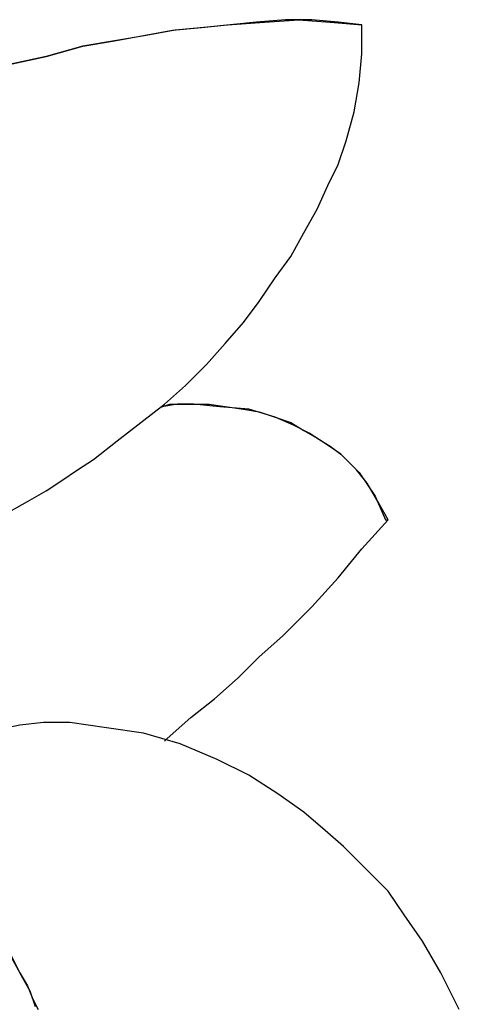
# Model space of a CAD drawing. Units: inches. Extents: x 0.6 to 10.7, y 1.1 to 7.8.
# Drawn here: x 5.9 to 6.1, y 5.2 to 5.7 of the extents above; entities that cross this region are included whole.
import ezdxf

# ---------------------------------------------------------------- set-up
doc = ezdxf.new("R2010")
doc.units = ezdxf.units.IN
doc.header["$MEASUREMENT"] = 0
doc.layers.add('Default', color=7, linetype='Continuous', true_color=0x000000)

msp = doc.modelspace()

# ---------------------------------------------------------------- linework, layer by layer
at = {"layer": 'Default', "color": 18, "lineweight": 25, "true_color": 0x000000}
for p, q in [((5.95278, 5.68194), (5.96667, 5.68333)), ((5.96806, 5.68333), (5.95417, 5.68194)), ((5.96667, 5.68333), (5.98611, 5.68472)), ((5.98194, 5.68472), (5.96806, 5.68333)), ((5.99722, 5.68611), (5.98194, 5.68472)), ((5.98611, 5.68472), (6.00417, 5.68611)), ((6.01111, 5.68611), (5.99722, 5.68611)), ((6.00417, 5.68611), (6.02083, 5.68472)), ((6.025, 5.68472), (6.01111, 5.68611)), ((6.02083, 5.68472), (6.0375, 5.68333)), ((6.0375, 5.68333), (6.025, 5.68472)), ((6.0375, 5.66806), (6.0375, 5.68333)), ((5.90694, 5.675), (5.92222, 5.67778)), ((5.92361, 5.67778), (5.90694, 5.675)), ((5.92222, 5.67778), (5.9375, 5.68056)), ((5.93889, 5.68056), (5.92361, 5.67778)), ((5.9375, 5.68056), (5.95278, 5.68194)), ((5.95417, 5.68194), (5.93889, 5.68056)), ((5.89028, 5.67222), (5.90694, 5.675)), ((5.90694, 5.675), (5.89028, 5.67222)), ((5.87083, 5.66667), (5.89028, 5.67222)), ((5.89028, 5.67222), (5.87083, 5.66667)), ((6.03611, 5.65278), (6.0375, 5.66806)), ((5.85139, 5.6625), (5.87083, 5.66667)), ((5.87083, 5.66667), (5.85139, 5.6625)), ((6.03333, 5.6375), (6.03611, 5.65278)), ((6.02917, 5.62222), (6.03333, 5.6375)), ((6.025, 5.60972), (6.02917, 5.62222)), ((6.01944, 5.59861), (6.025, 5.60972)), ((6.01389, 5.58611), (6.01944, 5.59861)), ((6.00694, 5.57361), (6.01389, 5.58611)), ((6, 5.56111), (6.00694, 5.57361)), ((5.99167, 5.55), (6, 5.56111)), ((5.98333, 5.5375), (5.99167, 5.55)), ((5.975, 5.52639), (5.98333, 5.5375)), ((5.96528, 5.51528), (5.975, 5.52639)), ((5.95556, 5.50417), (5.96528, 5.51528)), ((5.94444, 5.49306), (5.95556, 5.50417)), ((5.93333, 5.48333), (5.94444, 5.49306)), ((5.92083, 5.47361), (5.93333, 5.48333)), ((5.93194, 5.48194), (5.93611, 5.48333)), ((5.94028, 5.48333), (5.93194, 5.48194)), ((5.93611, 5.48333), (5.94861, 5.48333)), ((5.94861, 5.48333), (5.94028, 5.48333)), ((5.94861, 5.48333), (5.95694, 5.48333)), ((5.9625, 5.48194), (5.94861, 5.48333)), ((5.95694, 5.48333), (5.96667, 5.48194)), ((5.97778, 5.48056), (5.9625, 5.48194)), ((5.96667, 5.48194), (5.975, 5.48056)), ((5.975, 5.48056), (5.98333, 5.47917)), ((5.99167, 5.47639), (5.97778, 5.48056)), ((5.98333, 5.47917), (5.99167, 5.47639)), ((5.99167, 5.47639), (6, 5.47361)), ((6.00139, 5.47222), (5.99167, 5.47639)), ((5.90833, 5.46389), (5.92083, 5.47361)), ((6, 5.47361), (6.00694, 5.46944)), ((6.00972, 5.46806), (6.00139, 5.47222)), ((6.00694, 5.46944), (6.01389, 5.46528)), ((6.01806, 5.4625), (6.00972, 5.46806)), ((6.01389, 5.46528), (6.02083, 5.46111)), ((5.89583, 5.45417), (5.90833, 5.46389)), ((6.02639, 5.45694), (6.01806, 5.4625)), ((6.02083, 5.46111), (6.02639, 5.45694)), ((6.02639, 5.45694), (6.03611, 5.44722)), ((6.03472, 5.44861), (6.02639, 5.45694)), ((5.8875, 5.44861), (5.89583, 5.45417)), ((5.87917, 5.44306), (5.8875, 5.44861)), ((6.04028, 5.44167), (6.03472, 5.44861)), ((6.03611, 5.44722), (6.04444, 5.43472)), ((5.87083, 5.4375), (5.87917, 5.44306)), ((6.04583, 5.43194), (6.04028, 5.44167)), ((5.86111, 5.43194), (5.87083, 5.4375)), ((6.04444, 5.43472), (6.05, 5.42222)), ((5.85139, 5.42639), (5.86111, 5.43194)), ((6.05139, 5.42222), (6.04583, 5.43194)), ((6.0375, 5.40694), (6.05139, 5.42222)), ((6.05, 5.42222), (6.05139, 5.42222)), ((6.025, 5.39167), (6.0375, 5.40694)), ((6.01111, 5.37639), (6.025, 5.39167)), ((5.99583, 5.36111), (6.01111, 5.37639)), ((5.98333, 5.35), (5.99583, 5.36111)), ((5.97222, 5.33889), (5.98333, 5.35)), ((5.95972, 5.32778), (5.97222, 5.33889)), ((5.94722, 5.31806), (5.95972, 5.32778)), ((5.86944, 5.31528), (5.85694, 5.31389)), ((5.88333, 5.31528), (5.86944, 5.31528)), ((5.90278, 5.3125), (5.88333, 5.31528)), ((5.93472, 5.30694), (5.94722, 5.31806)), ((5.85694, 5.31389), (5.84306, 5.31111)), ((5.92222, 5.30972), (5.90278, 5.3125)), ((5.94167, 5.30417), (5.92222, 5.30972)), ((5.93333, 5.30556), (5.93472, 5.30694)), ((5.96111, 5.29583), (5.94167, 5.30417)), ((5.97778, 5.2875), (5.96111, 5.29583)), ((5.99306, 5.27778), (5.97778, 5.2875)), ((6.00694, 5.26806), (5.99306, 5.27778)), ((6.01806, 5.25833), (6.00694, 5.26806)), ((6.02778, 5.25), (6.01806, 5.25833)), ((6.03889, 5.23889), (6.02778, 5.25)), ((6.05139, 5.22639), (6.03889, 5.23889)), ((6.05972, 5.21389), (6.05139, 5.22639)), ((6.06944, 5.2), (6.05972, 5.21389)), ((6.07917, 5.18333), (6.06944, 5.2)), ((5.84861, 5.19861), (5.85694, 5.18333)), ((5.85, 5.19722), (5.85694, 5.18333)), ((5.85694, 5.18333), (5.86111, 5.17639)), ((5.8625, 5.17361), (5.85694, 5.18333)), ((6.08889, 5.16389), (6.07917, 5.18333)), ((5.86111, 5.17639), (5.86389, 5.16944)), ((5.86528, 5.16528), (5.8625, 5.17361)), ((5.86389, 5.16944), (5.86667, 5.16389))]:
    msp.add_line(p, q, dxfattribs=at)

doc.saveas('drawing.dxf')
